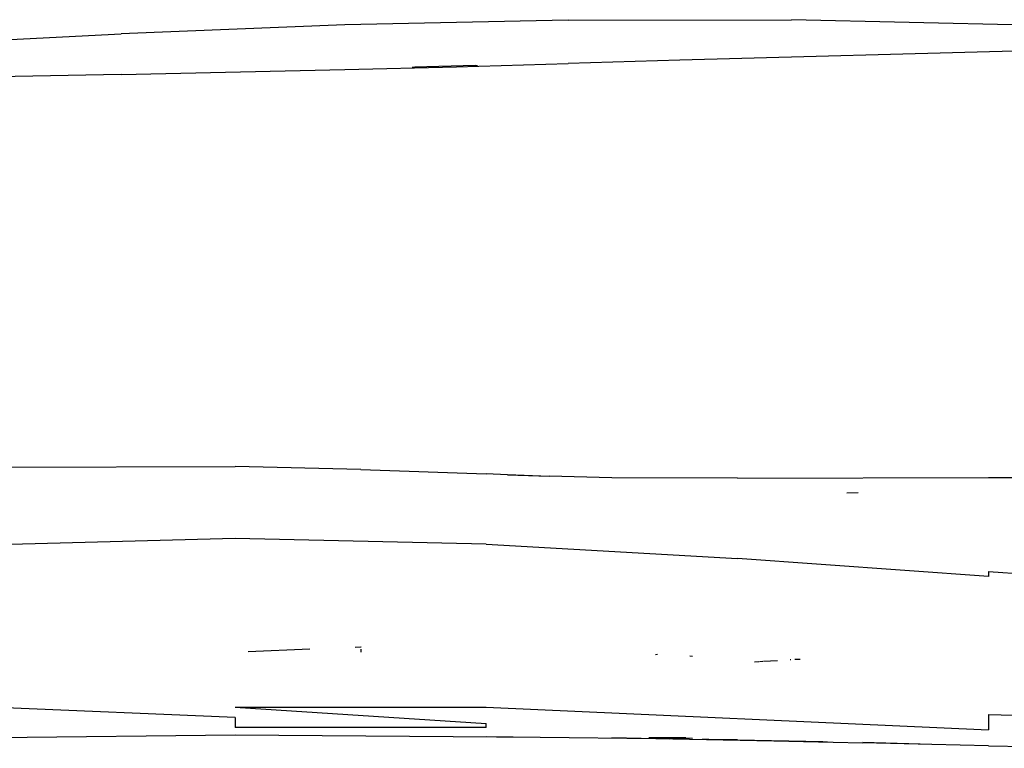
# Model space of a CAD drawing. Units: millimetres. Extents: x -6877 to 372010, y -3372 to 8376.
# Drawn here: x -4753 to -4262, y 5170 to 5533 of the extents above; entities that cross this region are included whole.
import ezdxf

# ---------------------------------------------------------------- set-up
doc = ezdxf.new("R2010")
doc.units = ezdxf.units.MM
doc.layers.add('Toestel 2D', color=7, linetype='Continuous', lineweight=20)
doc.layers.add('VP-EQ', color=7, linetype='Continuous', true_color=0x8a3492)

# ---------------------------------------------------------------- blocks, each defined once
blk = doc.blocks.new('RB1222_top')
at = {"layer": 'VP-EQ', "color": 0}
for p, q in [((4305.451, -4032.988), (4294.307, -4033.426)), ((4316.592, -4032.75), (4305.451, -4032.988)), ((4316.592, -4032.75), (4327.728, -4032.728)), ((4349.993, -4033.258), (4327.728, -4032.728)), ((4261.839, -4035.118), (4294.307, -4033.426)), ((4347.714, -4034.068), (4322.16, -4034.745)), ((4311.952, -4035.016), (4308.942, -4035.096)), ((4311.022, -4035.082), (4316.592, -4034.921)), ((4311.952, -4035.016), (4312.074, -4035.013)), ((4322.16, -4034.745), (4316.592, -4034.921)), ((4294.307, -4035.464), (4283.161, -4035.669)), ((4294.307, -4035.464), (4305.451, -4035.219)), ((4305.451, -4035.219), (4311.022, -4035.082)), ((4308.805, -4035.1), (4308.942, -4035.096)), ((4287.458, -4055.051), (4299.984, -4055.018)), ((4306.245, -4055.174), (4299.984, -4055.018)), ((4306.245, -4055.174), (4312.505, -4055.389)), ((4313.57, -4055.433), (4312.505, -4055.389)), ((4313.57, -4055.433), (4315.635, -4055.508)), ((4315.635, -4055.52), (4313.57, -4055.433)), ((4318.765, -4055.592), (4315.635, -4055.508)), ((4325.023, -4055.601), (4318.765, -4055.592)), ((4325.023, -4055.601), (4337.536, -4055.57)), ((4337.536, -4055.57), (4343.792, -4055.598)), ((4330.474, -4056.331), (4331.048, -4056.317)), ((4299.984, -4058.617), (4287.458, -4058.941)), ((4312.505, -4058.902), (4299.984, -4058.617)), ((4312.505, -4058.902), (4325.023, -4059.613)), ((4337.536, -4060.503), (4325.023, -4059.613)), ((4337.536, -4060.255), (4343.792, -4060.717)), ((4337.536, -4060.255), (4337.536, -4060.503)), ((4300.629, -4064.25), (4303.7, -4064.122)), ((4305.971, -4064.028), (4306.245, -4064.017)), ((4306.245, -4064.017), (4306.245, -4064.036)), ((4306.245, -4064.141), (4306.245, -4064.28)), ((4321.032, -4064.407), (4320.947, -4064.412)), ((4322.644, -4064.467), (4322.78, -4064.488)), ((4326.085, -4064.767), (4325.884, -4064.779)), ((4326.287, -4064.755), (4326.125, -4064.765)), ((4327.03, -4064.71), (4326.326, -4064.753)), ((4327.691, -4064.671), (4327.653, -4064.673)), ((4328.151, -4064.643), (4327.891, -4064.658)), ((4299.984, -4067.539), (4287.458, -4067.024)), ((4299.984, -4067.025), (4312.505, -4067.031)), ((4299.984, -4067.025), (4312.505, -4067.846)), ((4312.505, -4067.031), (4337.536, -4068.156)), ((4337.536, -4067.392), (4350.047, -4067.786)), ((4337.536, -4067.392), (4337.536, -4068.156)), ((4299.984, -4067.539), (4299.984, -4068.041)), ((4312.505, -4068.052), (4312.505, -4067.846)), ((4279.709, -4068.638), (4299.984, -4068.414)), ((4312.505, -4068.052), (4299.984, -4068.041)), ((4299.984, -4068.414), (4315.185, -4068.52)), ((4312.505, -4068.486), (4315.185, -4068.52)), ((4315.185, -4068.52), (4320.95, -4068.593)), ((4318.765, -4068.551), (4320.95, -4068.593)), ((4322.459, -4068.567), (4320.602, -4068.552)), ((4320.905, -4068.56), (4322.459, -4068.567)), ((4320.95, -4068.593), (4321.638, -4068.602)), ((4320.95, -4068.593), (4326.836, -4068.707)), ((4322.459, -4068.567), (4322.79, -4068.573)), ((4323.269, -4068.619), (4323.606, -4068.627)), ((4323.606, -4068.627), (4325.023, -4068.645)), ((4325.023, -4068.662), (4329.285, -4068.75)), ((4325.023, -4068.662), (4326.836, -4068.707)), ((4326.836, -4068.707), (4331.28, -4068.816)), ((4326.836, -4068.707), (4329.285, -4068.75)), ((4329.285, -4068.75), (4329.515, -4068.758)), ((4334.719, -4068.889), (4331.28, -4068.798)), ((4334.719, -4068.889), (4331.28, -4068.816)), ((4337.536, -4068.963), (4334.719, -4068.889)), ((4337.536, -4068.963), (4343.792, -4069.083))]:
    blk.add_line(p, q, dxfattribs=at)
blk = doc.blocks.new('VPL-14-RB1222')
at = {"layer": 'Toestel 2D', "color": 0, "xscale": 10, "yscale": 10, "zscale": 10}
blk.add_blockref('RB1222_top', (-47645.77, 45860.73), dxfattribs=at)

msp = doc.modelspace()

# ---------------------------------------------------------------- block references
msp.add_blockref('VPL-14-RB1222', (0, 0))

doc.saveas('drawing.dxf')
